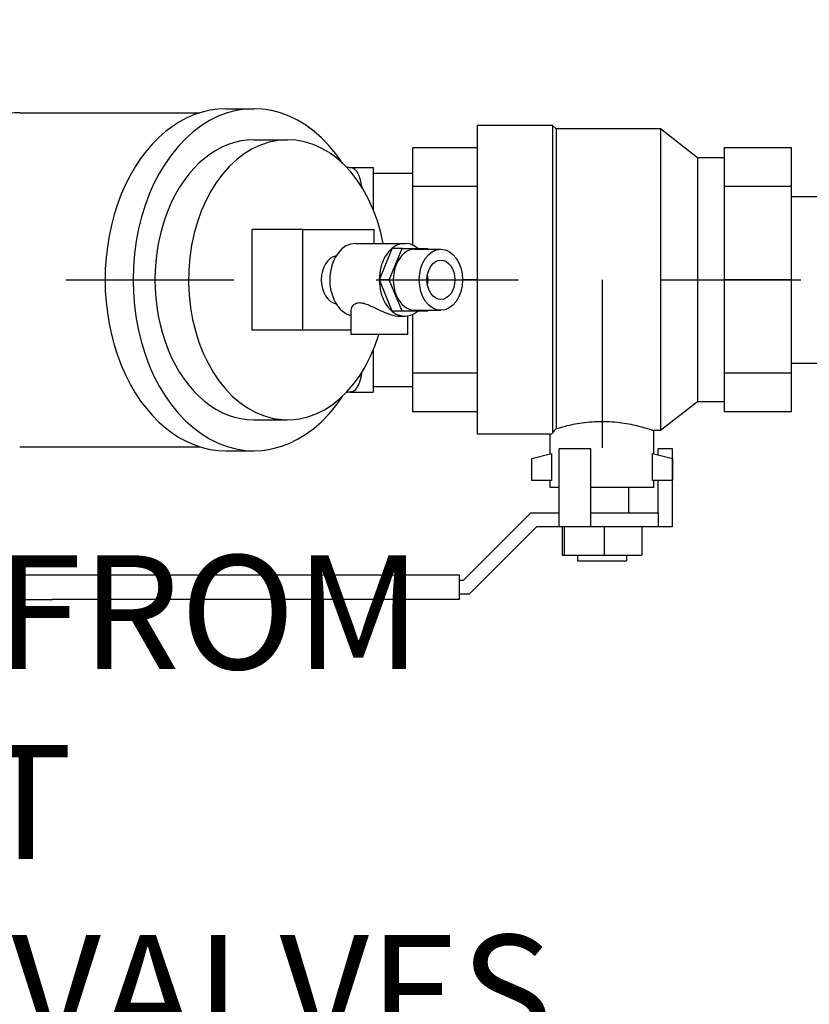
# Model space of a CAD drawing. Units: feet. Extents: x 0.1 to 7.9, y 0.1 to 10.4.
# Drawn here: x 4.2 to 4.8, y 8.7 to 9.4 of the extents above; entities that cross this region are included whole.
import ezdxf

# ---------------------------------------------------------------- set-up
doc = ezdxf.new("R2010")
doc.units = ezdxf.units.FT
doc.header["$LTSCALE"] = 0.25
doc.header["$MEASUREMENT"] = 0
doc.linetypes.add('CHAIN', pattern=[0.7087, 0.4724, -0.0591, 0.1181, -0.0591])
for name, color, linetype in [('D1', 1, 'CONTINUOUS'), ('D2', 2, 'CONTINUOUS'), ('DTL_TEXT', 7, 'CONTINUOUS')]:
    doc.layers.add(name, color=color, linetype=linetype)
doc.styles.add('ROMANS', font='romans.shx', dxfattribs={"width": 0.85})

msp = doc.modelspace()

# ---------------------------------------------------------------- hatches: boundary and pattern name
at = {"layer": 'D2'}
h = msp.add_hatch(dxfattribs=at)
h.set_pattern_fill('INSUL', color=256, scale=0.25, angle=45)
h.paths.add_polyline_path([(5.63225, 10.08175), (5.63225, 8.18179), (2.55418, 8.18179), (2.55418, 10.08175)])
h.paths.add_polyline_path([(2.66707, 9.96894), (5.51936, 9.96894), (5.51936, 8.29379), (2.66707, 8.29379)], flags=16)

# ---------------------------------------------------------------- linework, layer by layer
at = {"layer": 'D1'}
for p, q in [((4.37292, 9.33786), (4.39255, 9.33786)), ((4.22797, 9.33503), (4.35456, 9.33503)), ((4.54949, 9.3261), (4.54949, 9.10931)), ((4.60238, 9.3261), (4.54949, 9.3261)), ((4.60238, 9.3261), (4.60238, 9.10984)), ((4.60486, 9.32362), (4.60238, 9.3261)), ((4.60486, 9.32362), (4.60486, 9.11313)), ((4.67812, 9.32362), (4.60486, 9.32362)), ((4.67812, 9.32362), (4.67812, 9.11179)), ((4.7042, 9.30338), (4.67812, 9.32362)), ((4.39255, 9.3161), (4.41619, 9.3161)), ((4.50404, 9.31044), (4.50404, 9.28328)), ((4.54949, 9.31044), (4.50404, 9.31044)), ((4.77025, 9.31044), (4.72307, 9.31044)), ((4.72307, 9.31044), (4.72307, 9.29686)), ((4.77025, 9.28328), (4.77025, 9.31044)), ((4.7042, 9.30338), (4.7042, 9.13203)), ((4.72307, 9.30338), (4.7042, 9.30338)), ((4.46002, 9.29655), (4.47629, 9.29655)), ((4.47629, 9.29655), (4.47629, 9.26728)), ((4.72307, 9.29686), (4.72307, 9.28328)), ((4.47629, 9.29261), (4.50404, 9.29261)), ((4.50404, 9.28328), (4.50404, 9.24211)), ((4.54949, 9.28328), (4.50404, 9.28328)), ((4.77025, 9.28328), (4.72307, 9.28328)), ((4.72307, 9.28328), (4.72307, 9.25049)), ((4.77025, 9.2177), (4.77025, 9.28328)), ((4.77025, 9.27624), (4.96895, 9.27623)), ((4.39121, 9.18238), (4.39121, 9.25303)), ((4.42689, 9.25303), (4.39121, 9.25303)), ((4.42689, 9.18238), (4.42689, 9.25303)), ((4.42689, 9.25303), (4.47684, 9.25303)), ((4.47684, 9.25303), (4.47684, 9.24325)), ((4.72307, 9.25049), (4.72307, 9.2177)), ((4.46391, 9.24325), (4.4987, 9.24325)), ((4.48067, 9.2177), (4.48969, 9.23978)), ((4.48763, 9.2177), (4.49664, 9.23978)), ((4.49664, 9.23978), (4.48969, 9.23978)), ((4.49664, 9.23978), (4.51467, 9.23978)), ((4.50566, 9.23915), (4.5239, 9.23915)), ((4.51467, 9.23978), (4.51493, 9.23915)), ((4.48763, 9.2177), (4.48067, 9.2177)), ((4.48969, 9.19563), (4.48067, 9.2177)), ((4.49664, 9.19563), (4.48763, 9.2177)), ((4.54949, 9.2177), (4.53906, 9.2177)), ((4.77025, 9.2177), (4.72307, 9.2177)), ((4.72307, 9.2177), (4.72307, 9.18492)), ((4.77025, 9.15213), (4.77025, 9.2177)), ((4.46099, 9.17923), (4.46099, 9.19637)), ((4.49664, 9.19563), (4.48969, 9.19563)), ((4.49491, 9.19216), (4.4987, 9.19216)), ((4.51467, 9.19563), (4.49664, 9.19563)), ((4.50073, 9.17923), (4.50073, 9.19232)), ((4.50404, 9.1933), (4.50404, 9.15213)), ((4.50566, 9.19626), (4.5239, 9.19626)), ((4.51493, 9.19626), (4.51467, 9.19563)), ((4.72307, 9.18492), (4.72307, 9.15213)), ((4.42689, 9.18238), (4.39121, 9.18238)), ((4.46099, 9.18238), (4.42689, 9.18238)), ((4.50073, 9.17923), (4.46099, 9.17923)), ((4.47629, 9.16812), (4.47629, 9.13886)), ((4.77025, 9.15917), (4.96895, 9.15917)), ((4.50404, 9.15213), (4.50404, 9.12497)), ((4.54949, 9.15213), (4.50404, 9.15213)), ((4.77025, 9.15213), (4.72307, 9.15213)), ((4.72307, 9.15213), (4.72307, 9.13855)), ((4.77025, 9.12497), (4.77025, 9.15213)), ((4.46001, 9.13886), (4.47629, 9.13886)), ((4.47629, 9.1428), (4.50404, 9.1428)), ((4.72307, 9.13855), (4.72307, 9.12497)), ((4.7042, 9.13203), (4.67812, 9.11179)), ((4.72307, 9.13203), (4.7042, 9.13203)), ((4.54949, 9.12497), (4.50404, 9.12497)), ((4.77025, 9.12497), (4.72307, 9.12497)), ((4.39255, 9.1193), (4.41619, 9.1193)), ((4.60077, 9.10931), (4.54949, 9.10931)), ((4.60077, 9.09554), (4.60077, 9.10931)), ((4.67812, 9.11179), (4.67353, 9.11179)), ((4.67353, 9.09554), (4.67353, 9.11179)), ((4.22797, 9.10038), (4.35456, 9.10038)), ((4.37292, 9.09754), (4.39255, 9.09754)), ((4.58773, 9.09205), (4.60164, 9.09578)), ((4.60164, 9.09578), (4.60164, 9.07665)), ((4.60712, 9.04412), (4.60712, 9.09896)), ((4.6292, 9.09896), (4.60712, 9.09896)), ((4.6292, 9.04412), (4.6292, 9.09896)), ((4.67265, 9.09578), (4.68656, 9.09205)), ((4.67265, 9.07665), (4.67265, 9.09578)), ((4.68661, 9.09895), (4.67668, 9.09895)), ((4.67668, 9.0947), (4.67668, 9.09895)), ((4.68661, 9.04412), (4.68661, 9.09895)), ((4.58773, 9.07665), (4.58773, 9.09205)), ((4.68656, 9.09205), (4.68656, 9.07665)), ((4.60164, 9.07665), (4.58773, 9.07665)), ((4.60077, 9.07168), (4.60077, 9.07665)), ((4.68656, 9.07665), (4.67265, 9.07665)), ((4.67353, 9.07168), (4.67353, 9.07665)), ((4.67668, 9.05405), (4.67668, 9.07665)), ((4.60712, 9.07168), (4.60077, 9.07168)), ((4.67353, 9.07168), (4.6292, 9.07168)), ((4.65571, 9.07168), (4.65571, 9.05405)), ((4.53978, 9.00674), (4.58709, 9.05405)), ((4.58709, 9.05405), (4.60712, 9.05405)), ((4.6292, 9.05405), (4.67668, 9.05405)), ((4.67668, 9.05405), (4.67668, 9.04412)), ((4.5912, 9.04412), (4.5439, 8.99681)), ((4.60712, 9.04412), (4.5912, 9.04412)), ((4.6292, 9.04412), (4.60712, 9.04412)), ((4.60916, 9.04412), (4.60916, 9.02425)), ((4.61056, 9.04412), (4.61056, 9.02425)), ((4.63525, 9.04412), (4.6292, 9.04412)), ((4.63855, 9.04412), (4.63525, 9.04412)), ((4.64123, 9.04412), (4.63855, 9.04412)), ((4.63855, 9.04412), (4.63855, 9.02425)), ((4.67668, 9.04412), (4.64123, 9.04412)), ((4.66514, 9.04412), (4.66514, 9.02425)), ((4.68661, 9.04412), (4.67668, 9.04412)), ((4.60916, 9.02425), (4.61056, 9.02425)), ((4.61056, 9.02425), (4.63855, 9.02425)), ((4.61989, 9.02425), (4.61989, 9.02028)), ((4.61989, 9.02028), (4.65441, 9.02028)), ((4.63855, 9.02425), (4.66514, 9.02425)), ((4.65441, 9.02425), (4.65441, 9.02028)), ((4.23142, 9.01047), (4.25092, 9.01047)), ((4.23142, 9.01047), (4.23142, 8.99309)), ((4.25092, 9.01047), (4.53687, 9.01047)), ((4.53687, 9.01047), (4.53687, 8.99309)), ((4.53687, 9.00674), (4.53978, 9.00674)), ((4.23142, 8.99309), (4.25092, 8.99309)), ((4.53687, 8.99309), (4.25092, 8.99309)), ((4.5439, 8.99681), (4.53687, 8.99681))]:
    msp.add_line(p, q, dxfattribs=at)
at = {"layer": 'D1', "linetype": 'CHAIN'}
for p, q in [((3.42413, 9.2177), (4.77688, 9.2177)), ((4.63715, 9.2177), (4.63715, 9.01744))]:
    msp.add_line(p, q, dxfattribs=at)
at = {"layer": 'D1'}
for centre, major_axis, start_param, end_param in [((4.39255, 9.2177), (0, 0.12016), 5.463242, 10.244722), ((4.37292, 9.2177), (0, 0.12016), 0, 3.141593), ((4.22797, 9.2177), (0, 0.11732), 0, 1.351296), ((4.39255, 9.2177), (0, 0.0984), 0, 3.141593), ((4.41619, 9.2177), (0, 0.0984), 4.975013, 10.593829), ((4.46391, 9.2177), (0, 0.02555), 0, 2.979208), ((4.4987, 9.2177), (0, 0.02555), 5.755942, 9.952021), ((4.45187, 9.2177), (0, -0.01703), 3.26692, 6.157857), ((4.50566, 9.2177), (0, 0.02145), 0, 3.141593), ((4.50517, 9.2177), (0, 0.01381), 4.424707, 5.000071)]:
    msp.add_ellipse(centre, major_axis=major_axis, ratio=0.707107, start_param=start_param, end_param=end_param, dxfattribs=at)
for major_axis in [(0, -0.02145), (0, -0.01381)]:
    msp.add_ellipse((4.5239, 9.2177), major_axis=major_axis, ratio=0.707107, dxfattribs=at)
for points in [[(4.45748, 9.29689), (4.45848, 9.29676), (4.45948, 9.29662), (4.46049, 9.29649)], [(4.46048, 9.13892), (4.45948, 9.13879), (4.45848, 9.13865), (4.45749, 9.13851)]]:
    msp.add_open_spline(points, degree=3, dxfattribs=at)
for points, knots in [([(4.4685, 9.28258), (4.46782, 9.28656), (4.46698, 9.28973), (4.46452, 9.29471), (4.46282, 9.29617), (4.46049, 9.29649), (4.46049, 9.29649), (4.46049, 9.29649)], [-3.195377, -3.195377, -3.195377, -3.195377, -2.5114, -2.5114, -1.722654, -1.722654, -1.721661, -1.721661, -1.721661, -1.721661]), ([(4.46099, 9.19637), (4.46099, 9.1975), (4.46146, 9.19882), (4.46292, 9.20039), (4.46354, 9.20084), (4.465, 9.20147), (4.46586, 9.20165), (4.46681, 9.20165)], [4.4870221, 4.4870221, 4.4870221, 4.4870221, 4.8123786, 4.8123786, 4.9750568, 4.9750568, 5.1377351, 5.1377351, 5.1377351, 5.1377351]), ([(4.46681, 9.20165), (4.46776, 9.20165), (4.46881, 9.20147), (4.47103, 9.20084), (4.47221, 9.20039), (4.47584, 9.19882), (4.47842, 9.1975), (4.48324, 9.19526), (4.48583, 9.19415), (4.49074, 9.19259), (4.49305, 9.19216), (4.49491, 9.19216)], [0, 0, 0, 0, 0.162678, 0.162678, 0.325356, 0.325356, 0.650713, 0.650713, 0.967573, 0.967573, 1.284434, 1.284434, 1.284434, 1.284434]), ([(4.46048, 9.13892), (4.46079, 9.13896), (4.4611, 9.13902), (4.46273, 9.1395), (4.46384, 9.14032), (4.46649, 9.14391), (4.46763, 9.1477), (4.4685, 9.15282)], [-1.96816, -1.96816, -1.96816, -1.96816, -1.829396, -1.829396, -1.229953, -1.229953, -0.133149, -0.133149, -0.133149, -0.133149]), ([(4.60486, 9.11313), (4.60662, 9.11367), (4.6089, 9.11433), (4.61463, 9.11576), (4.6187, 9.11663), (4.62541, 9.11757), (4.62775, 9.11782), (4.63246, 9.11815), (4.63484, 9.11823), (4.63945, 9.11823), (4.64183, 9.11815), (4.64654, 9.11782), (4.64888, 9.11757), (4.6556, 9.11663), (4.65966, 9.11576), (4.66608, 9.11416), (4.66887, 9.11331), (4.67167, 9.11242), (4.67237, 9.11218), (4.6733, 9.11187), (4.67353, 9.11179), (4.67353, 9.11179)], [-6.006351, -6.006351, -6.006351, -6.006351, -5.568146, -5.568146, -5.011214, -5.011214, -4.732748, -4.732748, -4.454282, -4.454282, -4.175816, -4.175816, -3.89735, -3.89735, -3.340418, -3.340418, -2.78378, -2.78378, -2.50546, -2.50546, -2.227141, -2.227141, -2.227141, -2.227141]), ([(4.60077, 9.10931), (4.60077, 9.10931), (4.60099, 9.10938), (4.6017, 9.10962), (4.60201, 9.10972), (4.60238, 9.10984)], [2.2261924, 2.2261924, 2.2261924, 2.2261924, 2.5044, 2.5044, 2.6502075, 2.6502075, 2.6502075, 2.6502075]), ([(4.60238, 9.10984), (4.60302, 9.11069), (4.60383, 9.11176), (4.60474, 9.11296), (4.6048, 9.11304), (4.60486, 9.11313)], [7.4261355, 7.4261355, 7.4261355, 7.4261355, 7.6906278, 7.6906278, 7.7099366, 7.7099366, 7.7099366, 7.7099366])]:
    msp.add_open_spline(points, degree=3, knots=knots, dxfattribs=at)

# ---------------------------------------------------------------- texts
at = {"layer": 'DTL_TEXT', "insert": (4.13492, 8.65079), "char_height": 0.08, "attachment_point": 5, "style": 'ROMANS'}
msp.add_mtext('\\A1;18" MIN. FROM TEST\\PCOCKS OR VALVES TO\\P ANY OBSTRUCTION', dxfattribs=at)

doc.saveas('drawing.dxf')
